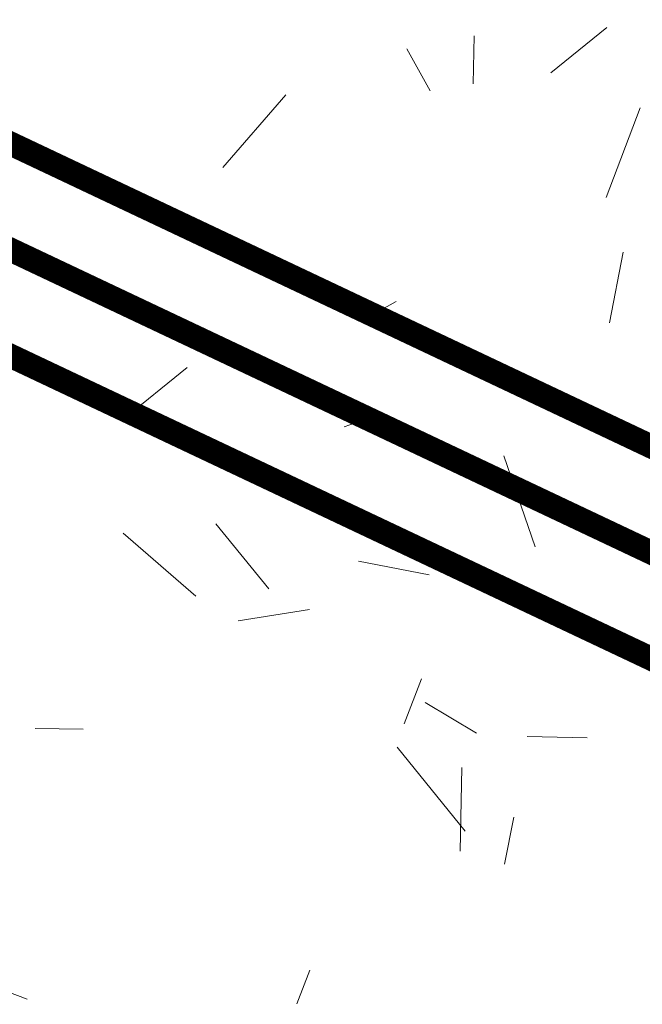
# Model space of a CAD drawing. Units: metres. Extents: x -3 to 102, y -2 to 72.
# Drawn here: x 63 to 64, y 19 to 21 of the extents above; entities that cross this region are included whole.
import ezdxf

# ---------------------------------------------------------------- set-up
doc = ezdxf.new("R2010")
doc.units = ezdxf.units.M
for name, pattern in [('LEVDISC', [2.6, 1.3, -1.3]), ('LIMVOIE', [2, 1, 1]), ('LPCC1B', [2, 1, 1]), ('LPCC1X', [2.6, 1.3, -1.3])]:
    doc.linetypes.add(name, pattern=pattern)
for name, color, linetype, lineweight in [('BRD-Bordure_caniveau', 136, 'LPCC1B', 0), ('BRD-Bordure_caniveau_Axe', 136, 'LPCC1X', 0), ('TRA-Béton_calcaire', 7, 'Continuous', 0), ('TRA-Zone_arbustive', 96, 'LEVDISC', 30), ('VOI-Voie', 150, 'LIMVOIE', 0)]:
    doc.layers.add(name, color=color, linetype=linetype, lineweight=lineweight)

msp = doc.modelspace()

# ---------------------------------------------------------------- hatches: boundary and pattern name
at = {"layer": 'TRA-Zone_arbustive', "linetype": 'LEVDISC', "lineweight": 30, "transparency": 33554559}
h = msp.add_hatch(dxfattribs=at)
h.set_pattern_fill('VERGER', color=96, scale=0.25, angle=-60.9642)
h.set_pattern_definition([(299.0358, (-5251991.6782, -1325912.3163), (0.87431662948, 0.48535602101), [0.0956708517, -0.90432916615]), (299.0358, (-5251991.4762, -1325912.2042), (0.87431662948, 0.48535602101), [0.0956708517, -0.90432916615]), (29.0358, (-5251991.6519, -1325912.2243), (-0.48535602101, 0.87431662948), [0.0956708517, -0.90432916615]), (29.0358, (-5251991.5398, -1325912.4263), (-0.48535602101, 0.87431662948), [0.0956708517, -0.90432916615]), (344.0358, (-5251991.6317, -1325912.39995), (-0.48535599961, 0.87431659092), [0.0956708517, -1.31854272355]), (344.0358, (-5251991.5682, -1325912.1779), (-0.48535599961, 0.87431659092), [0.0956708517, -1.31854272355]), (254.0358, (-5251991.65186, -1325912.2243), (0.48535599961, -0.87431659092), [0.0956708517, -1.31854272355]), (254.0358, (-5251991.4298, -1325912.28785), (0.48535599961, -0.87431659092), [0.0956708517, -1.31854272355])])
edge = h.paths.add_edge_path()
edge.add_line((68.6388, 16.9097), (68.7488, 19.4073))
edge.add_line((68.7488, 19.4073), (67.2503, 19.4733))
edge.add_arc((67.0742, 15.4772), 4, 87.4775, 155.4532)
edge.add_line((63.4357, 17.1389), (68.6388, 16.9097))

# ---------------------------------------------------------------- linework, layer by layer
at = {"layer": 'BRD-Bordure_caniveau', "color": 136, "linetype": 'LPCC1B', "lineweight": 0, "const_width": 0.05, "flags": 128}
for points in [[(59.7394, 21.613), (65.2192, 19.021)], [(59.3281, 21.365), (64.8078, 18.7731)]]:
    msp.add_lwpolyline(points, dxfattribs=at)
at = {"layer": 'BRD-Bordure_caniveau_Axe', "color": 136, "linetype": 'LPCC1X', "lineweight": 0, "const_width": 0.05, "flags": 128}
msp.add_lwpolyline([(59.5416, 21.4853), (65.0057, 18.9008)], dxfattribs=at)
at = {"layer": 'TRA-Béton_calcaire', "color": 149, "linetype": 'Continuous', "lineweight": 0, "transparency": 33554559}
for p, q in [((63.6187, 20.4581), (63.7352, 20.5525)), ((63.457, 20.4349), (63.4587, 20.5349)), ((63.3187, 20.5081), (63.3672, 20.4207)), ((62.9355, 20.261), (63.0666, 20.412)), ((63.7337, 20.1982), (63.8052, 20.385)), ((63.7413, 19.937), (63.7698, 20.0842)), ((63.253, 19.9569), (63.2967, 19.9812)), ((62.7254, 19.7338), (62.8613, 19.844)), ((63.1882, 19.7203), (63.2591, 19.7448)), ((63.5858, 19.4702), (63.5205, 19.6593)), ((63.0502, 19.6114), (63.1436, 19.5757)), ((62.9208, 19.5179), (63.031, 19.382)), ((62.7279, 19.4983), (62.8789, 19.3672)), ((63.2178, 19.4403), (63.365, 19.4118)), ((62.9675, 19.3154), (63.1156, 19.339)), ((63.3133, 19.101), (63.3491, 19.1944)), ((63.3567, 19.1456), (63.4639, 19.0813)), ((62.5445, 19.0914), (62.6444, 19.0897)), ((63.5693, 19.0741), (63.6943, 19.072)), ((63.2987, 19.0519), (63.4404, 18.8771)), ((63.43, 18.8351), (63.433, 19.0101)), ((63.5225, 18.808), (63.5416, 18.9061)), ((63.0897, 18.5174), (63.1165, 18.5874)), ((62.4575, 18.5535), (62.5275, 18.5266))]:
    msp.add_line(p, q, dxfattribs=at)
at = {"layer": 'VOI-Voie', "color": 252, "linetype": 'LIMVOIE', "lineweight": 0, "flags": 128}
msp.add_lwpolyline([(73.5679, 15.1911), (73.6339, 16.6896), (68.6388, 16.9097), (68.7488, 19.4073), (67.2503, 19.4733, 0.414214), (63.0781, 15.6532, 1.283898)], format="xyb", dxfattribs=at)

doc.saveas('drawing.dxf')
